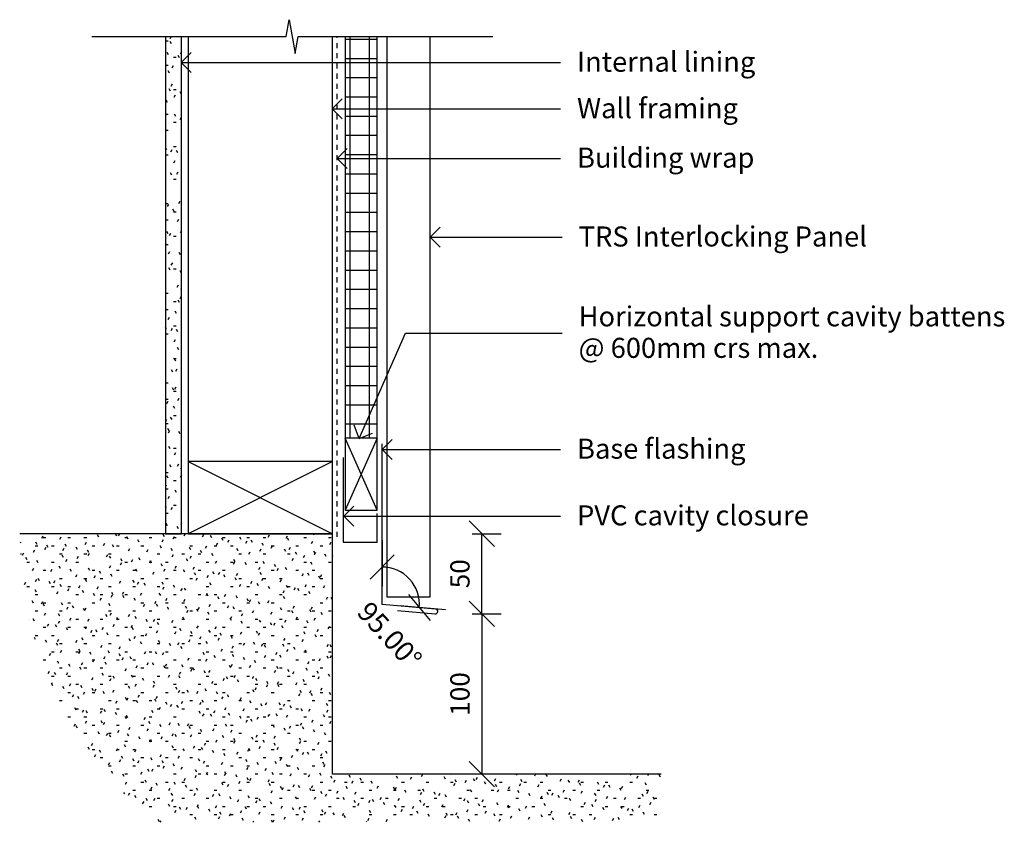
# Model space of a CAD drawing. Units: millimetres. Extents: x 910 to 1524, y 3196 to 3696.
import ezdxf

# ---------------------------------------------------------------- set-up
doc = ezdxf.new("R2010")
doc.units = ezdxf.units.MM
doc.linetypes.add('Dash', pattern=[6.35, 3.175, -3.175])
for name, color, linetype in [('_annotate', 241, 'Continuous'), ('_dim', 151, 'Continuous'), ('_hatch', 253, 'Continuous'), ('_lines', 3, 'Continuous')]:
    doc.layers.add(name, color=color, linetype=linetype)
doc.styles.add('Arial', font='arial.ttf', dxfattribs={"height": 12.5})
doc.styles.add('Arial_1', font='arial.ttf', dxfattribs={"height": 12})
doc.dimstyles.new('Diagonal_-_2_5mm_Arial', dxfattribs={"dimscale": 304.8, "dimtxt": 12.753242, "dimasz": 0.049213, "dimexe": 0.03937, "dimexo": 0.024606, "dimgap": 0.028707, "dimtad": 1, "dimdec": 0, "dimzin": 0, "dimdsep": 46, "dimtxsty": 'Arial', "dimblk1": 'OBLIQUE', "dimblk2": 'OBLIQUE', "dimsah": 1, "dimcen": 0.09, "dimdle": 0.03937, "dimazin": 0, "dimtfac": 1, "dimtdec": 4, "dimtix": 1, "dimtmove": 2, "dimatfit": 3, "dimfxl": 0, "dimtvp": 1, "dimtolj": 1, "dimtzin": 0, "dimarcsym": 0})
doc.dimstyles.new('Diagonal_1dp', dxfattribs={"dimscale": 304.8, "dimtxt": 12.243113, "dimasz": 0.052083, "dimexe": 0.03937, "dimexo": 0.0625, "dimgap": 0.024606, "dimtad": 1, "dimdec": 1, "dimrnd": 0.1, "dimdsep": 46, "dimtxsty": 'Arial_1', "dimblk1": 'OBLIQUE', "dimblk2": 'OBLIQUE', "dimsah": 1, "dimcen": 0.09, "dimazin": 0, "dimtfac": 1, "dimtdec": 4, "dimtix": 1, "dimtmove": 0, "dimatfit": 3, "dimfxl": 0, "dimtvp": 1, "dimtolj": 1, "dimtzin": 0, "dimarcsym": 0})

# ---------------------------------------------------------------- blocks, each defined once
blk = doc.blocks.new('_Oblique')
at = {"color": 0, "linetype": 'ByBlock', "lineweight": -2}
blk.add_line((-0.5, -0.5), (0.5, 0.5), dxfattribs=at)
blk = doc.blocks.new('DIMBLOCK1-TRSIL03 Base to Slab Detail')
at = {"layer": '_dim', "color": 0, "lineweight": -2}
for p, q in [((1135.89, 3371.31), (1135.89, 3342.81)), ((1175.52, 3328.07), (1147.13, 3330.55))]:
    blk.add_line(p, q, dxfattribs=at)
blk.add_arc((1135.89, 3331.53), 23.28, 355, 90, dxfattribs=at)
at = {"layer": 'Defpoints', "color": 0, "lineweight": -3}
for p in [(1135.89, 3378.81), (1148.11, 3351.35), (1135.89, 3331.53), (1182.99, 3327.41)]:
    blk.add_point(p, dxfattribs=at)
at = {"layer": '_dim', "color": 0, "lineweight": -2, "xscale": 15, "yscale": 15, "zscale": 15}
for p, rotation in [((1135.89, 3354.81), 180), ((1159.08, 3329.5), 264.9999999999987)]:
    blk.add_blockref('_Oblique', p, dxfattribs=dict(at, rotation=rotation))
at = {"layer": '_dim', "color": 0, "insert": (1128.7, 3334.45), "char_height": 12.5, "attachment_point": 1, "rotation": 312.5, "line_spacing_factor": 0.941778, "style": 'Arial'}
blk.add_mtext('\\A1;95.00°', dxfattribs=at)
blk = doc.blocks.new('DIMBLOCK2-TRSIL03 Base to Slab Detail')
at = {"layer": '_dim', "color": 0, "lineweight": -2}
for p, q in [((1192.12, 3325.62), (1210.07, 3325.62)), ((1198.07, 3325.62), (1198.07, 3225.62)), ((1204.02, 3225.62), (1186.07, 3225.62))]:
    blk.add_line(p, q, dxfattribs=at)
at = {"layer": 'Defpoints', "color": 0, "lineweight": -3}
for p in [(1173.07, 3325.62), (1198.07, 3225.62), (1223.07, 3225.62)]:
    blk.add_point(p, dxfattribs=at)
at = {"layer": '_dim', "color": 0, "lineweight": -2, "xscale": 15.875, "yscale": 15.875, "zscale": 15.875}
for p, rotation in [((1198.07, 3325.62), 90), ((1198.07, 3225.62), 270)]:
    blk.add_blockref('_Oblique', p, dxfattribs=dict(at, rotation=rotation))
at = {"layer": '_dim', "color": 0, "insert": (1184.44, 3275.62), "char_height": 12, "attachment_point": 5, "rotation": 90, "style": 'Arial_1'}
blk.add_mtext('\\A1;100', dxfattribs=at)
blk = doc.blocks.new('DIMBLOCK3-TRSIL03 Base to Slab Detail')
at = {"layer": '_dim', "color": 0, "lineweight": -2}
for p, q in [((1192.12, 3375.58), (1210.07, 3375.58)), ((1198.07, 3325.62), (1198.07, 3375.58)), ((1192.12, 3325.62), (1210.07, 3325.62))]:
    blk.add_line(p, q, dxfattribs=at)
at = {"layer": 'Defpoints', "color": 0, "lineweight": -3}
for p in [(1173.07, 3375.58), (1198.07, 3375.58), (1173.07, 3325.62)]:
    blk.add_point(p, dxfattribs=at)
at = {"layer": '_dim', "color": 0, "lineweight": -2, "xscale": 15.875, "yscale": 15.875, "zscale": 15.875}
for p, rotation in [((1198.07, 3375.58), 90), ((1198.07, 3325.62), 270)]:
    blk.add_blockref('_Oblique', p, dxfattribs=dict(at, rotation=rotation))
at = {"layer": '_dim', "color": 0, "insert": (1184.44, 3350.6), "char_height": 12, "attachment_point": 5, "rotation": 90, "style": 'Arial_1'}
blk.add_mtext('\\A1;50', dxfattribs=at)

msp = doc.modelspace()

# ---------------------------------------------------------------- hatches: boundary and pattern name
at = {"layer": '_hatch'}
h = msp.add_hatch(dxfattribs=at)
h.set_pattern_fill('FP_2', color=256, angle=90, style=0, pattern_type=2)
h.set_pattern_definition([(3e-13, (0.0003, -0.0002), (20.32, 5.08), [1.676, -13.564, 1.676, -13.564, -81.28]), (3e-13, (0.0003, -0.0002), (20.32, 5.08), [-30.48, 1.676, -28.804, 1.676, -13.564, -35.56]), (3e-13, (0.0003, -0.0002), (20.32, 5.08), [-76.2, 1.676, -8.484, 1.676, -23.724]), (120, (7.6203, 2.54), (-14.559409, 15.057636), [1.676, -13.564, 1.676, -13.564, -81.28]), (120, (7.6203, 2.54), (-14.559409, 15.057636), [-30.48, 1.676, -28.804, 1.676, -13.564, -35.56]), (120, (7.6203, 2.54), (-14.559409, 15.057636), [-76.2, 1.676, -8.484, 1.676, -23.724]), (240, (10.1603, 12.7), (-5.760591, -20.137636), [1.676, -13.564, 1.676, -13.564, -81.28]), (240, (10.1603, 12.7), (-5.760591, -20.137636), [-30.48, 1.676, -28.804, 1.676, -13.564, -35.56]), (240, (10.1603, 12.7), (-5.760591, -20.137636), [-76.2, 1.676, -8.484, 1.676, -23.724])])
h.paths.add_polyline_path([(1000.89, 3375.58), (1010.89, 3375.58), (1010.89, 3685.58), (1000.89, 3685.58)], flags=0)
h = msp.add_hatch(dxfattribs=at)
h.set_pattern_fill('FP_1', color=256, angle=-90, style=0, pattern_type=2)
h.set_pattern_definition([(9e-14, (0.0003, -0.0002), (-2e-14, 12), []), (90, (0.0003, -0.0002), (-12, -2e-14), [])])
h.paths.add_polyline_path([(1112.89, 3435.18), (1132.89, 3435.18), (1132.89, 3685.58), (1112.89, 3685.58)], flags=0)
h = msp.add_hatch(dxfattribs=at)
h.set_pattern_fill('FP_3', style=0, pattern_type=2)
h.set_pattern_definition([(0, (0, 0), (20.32, 5.08), [1.676, -13.564, 1.676, -13.564, -81.28]), (0, (0, 0), (20.32, 5.08), [-30.48, 1.676, -28.804, 1.676, -13.564, -35.56]), (0, (0, 0), (20.32, 5.08), [-76.2, 1.676, -8.484, 1.676, -23.724]), (120, (7.62, 2.54), (-14.559409, 15.057636), [1.676, -13.564, 1.676, -13.564, -81.28]), (120, (7.62, 2.54), (-14.559409, 15.057636), [-30.48, 1.676, -28.804, 1.676, -13.564, -35.56]), (120, (7.62, 2.54), (-14.559409, 15.057636), [-76.2, 1.676, -8.484, 1.676, -23.724]), (240, (10.16, 12.7), (-5.760591, -20.137636), [1.676, -13.564, 1.676, -13.564, -81.28]), (240, (10.16, 12.7), (-5.760591, -20.137636), [-30.48, 1.676, -28.804, 1.676, -13.564, -35.56]), (240, (10.16, 12.7), (-5.760591, -20.137636), [-76.2, 1.676, -8.484, 1.676, -23.724])])
h.paths.add_polyline_path([(1309.88, 3195.62), (1309.88, 3225.62), (1104.89, 3225.62), (1104.89, 3375.52), (909.88, 3375.52), (910.53, 3358.29), (912.4, 3341.33), (915.47, 3324.64), (919.8, 3308.13), (925.33, 3291.9), (931.99, 3276.19), (939.8, 3261.02), (948.73, 3246.37), (958.64, 3232.49), (969.49, 3219.44), (981.33, 3207.15), (994.15, 3195.62)], flags=0)

# ---------------------------------------------------------------- linework, layer by layer
at = {"layer": '_lines'}
for p, q in [((1076.17, 3685.58), (1078.03, 3696.12)), ((1078.03, 3696.12), (1081.76, 3674.99)), ((954.89, 3685.58), (1076.17, 3685.58)), ((1000.89, 3685.58), (1000.89, 3375.58)), ((1010.89, 3375.58), (1010.89, 3685.58)), ((1014.89, 3685.58), (1014.89, 3420.58)), ((1081.76, 3674.99), (1083.63, 3685.58)), ((1083.63, 3685.58), (1204.89, 3685.58)), ((1104.89, 3420.58), (1104.89, 3685.58)), ((1112.89, 3685.58), (1112.89, 3435.18)), ((1132.89, 3435.18), (1132.89, 3685.58)), ((1138.89, 3685.58), (1138.89, 3336.28)), ((1165.89, 3336.28), (1165.89, 3685.08)), ((1010.63, 3669.43), (1016.88, 3675.68)), ((1010.63, 3669.43), (1016.88, 3663.18)), ((1010.63, 3669.43), (1247.1, 3669.43)), ((1104.82, 3640.47), (1111.07, 3646.72)), ((1104.82, 3640.47), (1111.07, 3634.22)), ((1104.82, 3640.47), (1247.1, 3640.47)), ((1107.93, 3609.63), (1114.18, 3615.88)), ((1107.93, 3609.63), (1114.18, 3603.38)), ((1107.93, 3609.63), (1247.1, 3609.63)), ((1165.94, 3560.46), (1172.19, 3566.71)), ((1165.94, 3560.46), (1172.19, 3554.21)), ((1165.94, 3560.46), (1248.1, 3560.46)), ((1121.63, 3435), (1150.53, 3500.54)), ((1150.53, 3500.54), (1248.1, 3500.54)), ((1121.63, 3435), (1118.44, 3443.24)), ((1112.89, 3435.18), (1112.89, 3390.18)), ((1132.89, 3435.18), (1112.89, 3435.18)), ((1132.89, 3390.18), (1112.89, 3435.18)), ((1132.89, 3435.18), (1112.89, 3390.18)), ((1121.63, 3435), (1129.87, 3438.2)), ((1132.89, 3390.18), (1132.89, 3435.18)), ((1135.88, 3428.14), (1142.13, 3434.39)), ((1135.88, 3428.14), (1142.13, 3421.89)), ((1135.88, 3428.14), (1247.1, 3428.14)), ((1135.89, 3331.53), (1135.89, 3431.53)), ((1104.89, 3420.58), (1014.89, 3420.58)), ((1014.89, 3420.58), (1014.89, 3375.58)), ((1104.89, 3420.58), (1014.89, 3375.58)), ((1014.89, 3420.58), (1104.89, 3375.58)), ((1104.89, 3375.58), (1104.89, 3420.58)), ((1111.89, 3370.18), (1111.89, 3423.18)), ((1112.11, 3386.54), (1118.36, 3392.79)), ((1112.89, 3390.18), (1132.89, 3390.18)), ((1112.11, 3386.54), (1118.36, 3380.29)), ((1112.11, 3386.54), (1247.1, 3386.54)), ((1132.89, 3370.18), (1132.89, 3388.18)), ((1104.89, 3375.52), (909.88, 3375.52)), ((1000.89, 3375.58), (1010.89, 3375.58)), ((1014.89, 3375.58), (1104.89, 3375.58)), ((1104.89, 3225.62), (1104.89, 3375.52)), ((1132.89, 3370.18), (1111.89, 3370.18)), ((1138.89, 3336.28), (1165.89, 3336.28)), ((1169.26, 3328.61), (1135.89, 3331.53)), ((1145.59, 3327.67), (1169, 3325.62)), ((1309.88, 3225.62), (1104.89, 3225.62))]:
    msp.add_line(p, q, dxfattribs=at)
at = {"layer": '_lines', "linetype": 'Dash'}
msp.add_line((1107.89, 3373.58), (1107.89, 3685.58), dxfattribs=at)
at = {"layer": '_lines'}
msp.add_arc((1169.13, 3327.12), 1.5, 265, 85, dxfattribs=at)

# ---------------------------------------------------------------- texts
at = {"layer": '_annotate', "char_height": 12.5, "attachment_point": 1, "line_spacing_factor": 0.941778, "style": 'Arial'}
for s, insert, width in [('Internal lining', (1257.47, 3676.14), 124.1135), ('Wall framing', (1257.47, 3647.19), 115.6965), ('Building wrap', (1257.47, 3616.34), 124.7257), ('TRS Interlocking Panel', (1258.47, 3567.18), 213.3345), ('Horizontal support cavity battens\\P@ 600mm crs max.', (1258.47, 3517.36), 302.4024), ('Base flashing', (1257.47, 3434.86), 125.3378), ('PVC cavity closure', (1257.47, 3393.26), 174.616)]:
    msp.add_mtext(s, dxfattribs=dict(at, insert=insert, width=width))

# ---------------------------------------------------------------- dimensions: what is measured, and where the dimension line sits
at = {"layer": '_dim'}
for base, p2, override, picture, middle in [((1198.07, 3375.58), (1173.07, 3375.58), {"dimpost": '<>', "dimfxl": 49.955311}, 'DIMBLOCK3-TRSIL03 Base to Slab Detail', (1184.44, 3350.6)), ((1198.07, 3225.62), (1223.07, 3225.62), {"dimpost": '<>', "dimfxl": 111.803399}, 'DIMBLOCK2-TRSIL03 Base to Slab Detail', (1184.44, 3275.62))]:
    dim = msp.add_linear_dim(base=base, p1=(1173.07, 3325.62), p2=p2, angle=90, dimstyle='Diagonal_1dp', override=override, dxfattribs=at)
    dim.commit()
    dim.dimension.update_dxf_attribs({"geometry": picture, "text_midpoint": middle})
dim = msp.add_angular_dim_3p(base=(1148.11, 3351.35), center=(1135.89, 3331.53), p1=(1182.99, 3327.41), p2=(1135.89, 3378.81), dimstyle='Diagonal_-_2_5mm_Arial', override={"dimpost": '<>', "dimfxl": 69.716832}, dxfattribs=at)
dim.commit()
dim.dimension.update_dxf_attribs({"geometry": 'DIMBLOCK1-TRSIL03 Base to Slab Detail', "text_midpoint": (1139.04, 3310.83), "dimtype": 165, "text_rotation": 312.5})

doc.saveas('drawing.dxf')
